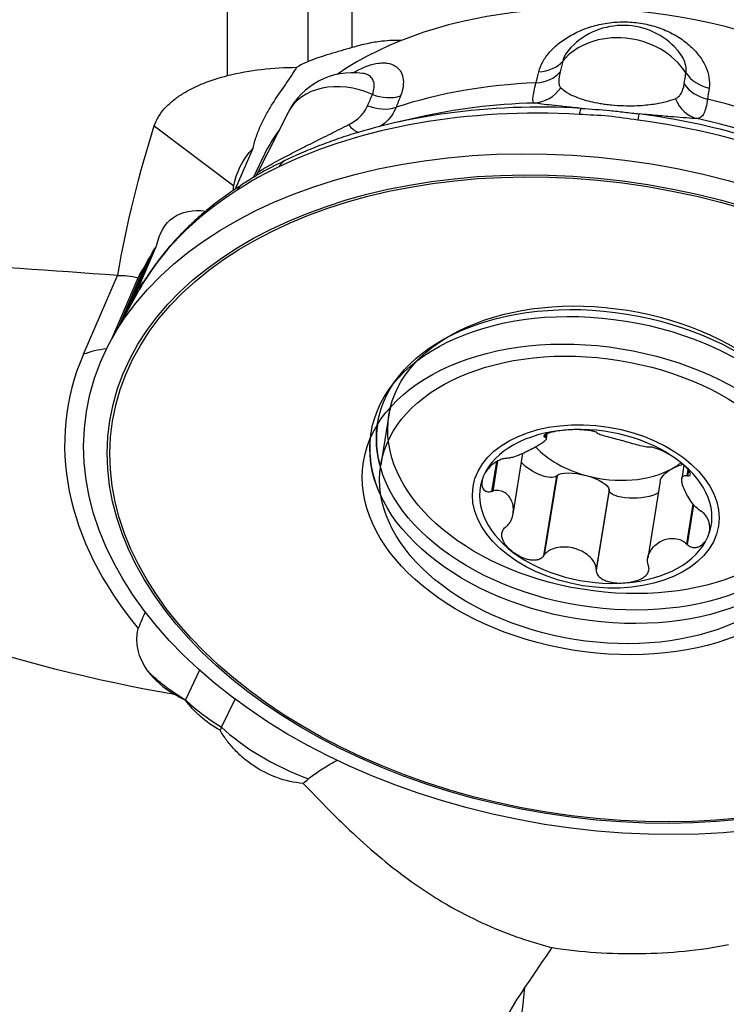
# Model space of a CAD drawing. Units: millimetres. Extents: x -25 to 102, y -66 to 90.
# Drawn here: x 42 to 56, y 16 to 35 of the extents above; entities that cross this region are included whole.
import ezdxf

# ---------------------------------------------------------------- set-up
doc = ezdxf.new("R2010")
doc.units = ezdxf.units.MM
doc.layers.add('1', color=4, linetype='CONTINUOUS')

msp = doc.modelspace()

# ---------------------------------------------------------------- linework, layer by layer
at = {"layer": '1'}
for p, q in [((45.9278, 33.6563), (45.9278, 39.7906)), ((47.4844, 33.9267), (47.4844, 39.7408)), ((48.3296, 39.8167), (48.3296, 34.1964)), ((47.0941, 32.9426), (46.5061, 31.7772)), ((49.6069, 32.8478), (49.1204, 32.7356)), ((44.512, 32.686), (46.0472, 31.528)), ((46.0789, 31.4668), (46.42, 32.2552)), ((46.5903, 32.0354), (46.4301, 31.6915)), ((44.0927, 29.2946), (44.5573, 30.3686)), ((43.9631, 29.0607), (44.4399, 30.1631)), ((43.8314, 28.8232), (44.3216, 29.9564)), ((43.1432, 28.2743), (43.801, 29.7949)), ((43.7, 28.586), (44.2028, 29.7483)), ((44.1986, 29.4857), (43.6927, 28.5729)), ((49.0418, 27.1043), (48.8857, 26.1379)), ((52.0528, 26.7185), (52.0465, 26.6797)), ((52.0656, 26.7274), (52.0573, 26.6759)), ((52.0829, 26.6447), (52.0988, 26.7427)), ((51.4391, 25.1903), (51.6282, 26.3611)), ((51.1176, 26.1998), (51.0252, 25.6277)), ((51.1403, 26.2115), (51.047, 25.6341)), ((54.7378, 26.1323), (54.6966, 25.8768)), ((54.8139, 26.0512), (54.7946, 25.9318)), ((52.2797, 25.9249), (52.0302, 24.3807)), ((52.2907, 25.9351), (52.0427, 24.3999)), ((52.2907, 25.9351), (52.2797, 25.9249)), ((54.8273, 26.0334), (54.8104, 25.9284)), ((54.2789, 25.8226), (54.0388, 24.3362)), ((53.2931, 25.6494), (53.0436, 24.1053)), ((53.2923, 25.6628), (53.0442, 24.1276)), ((53.2931, 25.6494), (53.2923, 25.6628)), ((54.9106, 25.3898), (54.7858, 24.6178)), ((54.9266, 25.37), (54.8024, 24.601)), ((45.3875, 22.1751), (45.1132, 21.6047)), ((45.812, 21.0776), (46.0714, 21.6168))]:
    msp.add_line(p, q, dxfattribs=at)
for centre, start, end in [((53.5625, 33.2254), 41.60367, 135.84747), ((48.3441, 32.312), 82.07518, 153.22716)]:
    msp.add_arc(centre, 1.4, start, end, dxfattribs=at)
for centre, major_axis, ratio, start_param, end_param in [((53.0744, 39.9312), (-2.7546, -9.6131), 0.991942, 1.136843, -1.2938662), ((53.059, 39.9357), (-2.6239, -9.1569), 0.991942, 1.1989876, -1.2938662), ((53.7869, 29.9842), (7.4581, -1.2051), 0.645751, 0.1808056, 2.5472103), ((53.5625, 33.2254), (-1.3706, 0.2853), 0.820387, -2.466212, -0.4088237), ((51.8156, 34.2886), (-0.6789, 0.1706), 0.785277, 1.94085, 2.7656634), ((51.762, 34.0747), (-0.6791, 0.1697), 0.78548, 1.93932, 2.7753099), ((55.3866, 33.9458), (-0.6931, 0.0978), 0.790274, 0.6229308, 1.4477441), ((48.3441, 32.312), (-1.2499, 0.6306), 0.748887, -1.4982992, -0.0000064), ((53.5049, 28.2386), (-7.944, 1.2836), 0.645751, -1.2622584, -0.8945767), ((55.3559, 33.7297), (-0.693, 0.0988), 0.79034, 0.613372, 1.4493619), ((48.9148, 33.7809), (-0.6524, 0.2537), 0.750424, 1.5710556, 2.3958689), ((51.8213, 33.8239), (-0.1013, -0.6926), 0.948407, 0.1953255, 1.0970478), ((53.3833, 27.486), (-8.4792, 1.3701), 0.645751, -1.2859266, -1.0079228), ((55.1418, 33.5052), (0.0429, 0.6987), 0.889472, 2.0609653, 2.9626876), ((53.5049, 28.2386), (-7.944, 1.2836), 0.645751, -2.0476565, -1.6799748), ((53.2395, 26.5964), (9.5134, -1.5372), 0.645751, 1.7297568, 2.3965935), ((53.2778, 26.8329), (-9.3346, 1.5083), 0.645751, -1.1273675, -0.9263892), ((48.8293, 33.5614), (-0.6522, 0.2544), 0.749974, 1.561022, 2.3970119), ((53.2778, 26.8329), (-9.3346, 1.5083), 0.645751, -1.4118358, -1.1273675), ((52.7286, 32.3263), (-0.0399, -0.6989), 0.120863, -3.0644632, -2.5408644), ((53.7824, 32.2251), (-0.0936, -0.6937), 0.030838, -3.0586034, -2.5350046), ((53.2778, 26.8329), (-9.3346, 1.5083), 0.645751, -1.9793868, -1.5303974), ((48.3829, 33.2221), (-0.1989, 0.6712), 0.498571, 2.2902233, 2.7832956), ((53.2395, 26.5964), (9.5134, -1.5372), 0.645751, 0.9443587, 1.6111953), ((53.3833, 27.486), (-8.4792, 1.3701), 0.645751, -2.0713247, -1.6563066), ((53.7869, 29.9842), (7.4581, -1.2051), 0.645751, 2.8315244, 2.9608207), ((47.3407, 31.3832), (0.3049, -0.6301), 0.561275, -3.1415616, -2.7276483), ((46.5923, 30.9666), (-0.3768, 0.5899), 0.618566, 0.000374, 0.3443536), ((53.2395, 26.5964), (9.5134, -1.5372), 0.645751, 2.515155, 2.9110163), ((45.9176, 28.5431), (1.8356, -0.794), 0.753536, 2.8662812, 2.9780052), ((53.2395, 26.5964), (9.5134, -1.5372), 0.645751, 2.9110163, 2.9129856), ((44.2273, 26.7993), (1.8356, -0.794), 0.753536, 2.221091, 2.4821173), ((53.0744, 25.5746), (-10.2379, 1.6543), 0.645751, -0.1621197, 0.6358756), ((53.2127, 26.4304), (4.1709, -0.6739), 0.645751, 3.0849135, 3.1415603), ((53.1816, 26.2376), (4.358, -0.7042), 0.645751, -3.1318073, -2.8471985), ((53.0361, 25.3374), (-2.2317, 0.3606), 0.645751, -1.2093172, -0.1621197), ((53.0361, 25.3374), (-2.2317, 0.3606), 0.645751, -2.2565148, -1.2093172), ((53.1498, 26.0408), (4.4526, -0.7195), 0.645751, -3.1024532, -2.7238914), ((53.301, 26.9769), (1.7051, -0.2755), 0.645751, -2.4499026, -1.732916), ((53.301, 26.9769), (1.7051, -0.2755), 0.645751, -1.732916, -0.6857184), ((53.301, 26.9769), (1.7051, -0.2755), 0.645751, -0.6857184, -0.529228), ((53.0361, 25.3374), (-2.2317, 0.3606), 0.645751, 2.979473, -2.2565148), ((53.0361, 25.3374), (-2.2317, 0.3606), 0.645751, -0.1621197, 0.8850779), ((53.0361, 25.3374), (-2.2317, 0.3606), 0.645751, 1.9322754, 2.979473), ((53.0361, 25.3374), (-2.2317, 0.3606), 0.645751, 0.8850779, 1.9322754), ((45.9012, 21.94), (-1.8024, 0.8668), 0.335499, 0.7531024, 1.2845109), ((46.0001, 22.5526), (1.8041, -0.2915), 0.645751, -2.562369, -2.1145204), ((46.2506, 21.6765), (-1.1661, -1.546), 0.483501, -1.1774548, -1.1734561), ((46.6, 21.4129), (-1.8024, 0.8668), 0.335499, 0.7791504, 1.2845109), ((46.9494, 21.1494), (1.1661, 1.546), 0.483501, 1.9641378, 2.0016864), ((47.2988, 20.8858), (-1.8024, 0.8668), 0.335499, 0.7791504, 1.8346181), ((53.7869, 19.5546), (-7.4682, -1.1408), 0.59118, 0.8797483, 2.0069911), ((51.3823, 16.9728), (0.4778, 4.9771), 0.075984, -2.973389, -1.7504007)]:
    msp.add_ellipse(centre, major_axis=major_axis, ratio=ratio, start_param=start_param, end_param=end_param, dxfattribs=at)
for centre, major_axis in [((53.0744, 25.5746), (9.872, -1.5951)), ((53.059, 25.4788), (9.4035, -1.5194)), ((53.0581, 25.4736), (-9.3524, 1.5112)), ((53.1816, 26.2376), (4.358, -0.7042)), ((53.2127, 26.4304), (4.1709, -0.6739)), ((53.1498, 26.0408), (4.4526, -0.7195)), ((53.0581, 25.4736), (-4.5045, 0.7278)), ((53.0566, 25.464), (4.1709, -0.6739)), ((53.0361, 25.3374), (2.3693, -0.3828))]:
    msp.add_ellipse(centre, major_axis=major_axis, ratio=0.645751, dxfattribs=at)
at = {"layer": '1', "extrusion": (0, 0, -1)}
for centre, major_axis, ratio, start_param, end_param in [((48.2638, 31.7041), (2.199, 0.5806), 0.637716, -2.8653248, -2.3774345), ((47.6611, 30.3107), (1.2874, -1.7999), 0.557359, 2.5743025, 2.6294541), ((46.1645, 29.114), (1.2874, -1.7999), 0.557359, 2.6544568, -2.6486359), ((45.9888, 28.7069), (1.2874, -1.7999), 0.557359, 2.8005425, 2.9807261), ((47.227, 42.6337), (23.9978, -7.5899), 0.831659, 1.4072745, 2.1543966), ((45.8705, 28.5002), (1.2874, -1.7999), 0.557359, 2.8005425, 2.9819646), ((45.7522, 28.2934), (1.2874, -1.7999), 0.557359, 2.7994843, 2.9819646), ((44.6866, 27.861), (1.2874, -1.7999), 0.557359, -2.8031679, -2.5336869), ((51.8957, 26.1945), (0.4025, -0.249), 0.407227, 0.1419424, 2.118101), ((54.6945, 25.9258), (0.4103, 0.1605), 0.469887, -2.8710781, -1.8522547), ((54.6945, 25.9258), (0.4103, 0.1605), 0.469887, -1.8522547, -1.3288944), ((52.7806, 25.7738), (0.51, -0.1291), 0.329529, -2.9313049, -1.5175311), ((52.7806, 25.7738), (0.51, -0.1291), 0.329529, -1.5175311, -0.1037573), ((53.805, 25.6755), (0.5126, 0.0195), 0.3466, 0.5613849, 3.1042535), ((46.618, 38.8648), (28.6977, -9.2901), 0.856923, 1.206415, 2.2000159), ((46.2672, 22.7013), (2.09, -0.1051), 0.650819, 2.6555644, -3.013488)]:
    msp.add_ellipse(centre, major_axis=major_axis, ratio=ratio, start_param=start_param, end_param=end_param, dxfattribs=at)
at = {"layer": '1'}
for points, knots in [([(51.9362, 33.7299), (51.9526, 33.7948), (51.9789, 33.8593), (52.0325, 33.9551), (52.0527, 33.9869), (52.0981, 34.0502), (52.1233, 34.0817), (52.2047, 34.1735), (52.2672, 34.232), (52.3732, 34.3151), (52.4108, 34.3421), (52.4891, 34.3936), (52.5298, 34.4181), (52.6564, 34.4876), (52.747, 34.529), (52.9398, 34.5995), (53.0394, 34.6278), (53.1936, 34.6595), (53.2458, 34.6683), (53.3518, 34.682), (53.4056, 34.6869), (53.5658, 34.6955), (53.6723, 34.6933), (53.8845, 34.6728), (53.9909, 34.6542), (54.1933, 34.6025), (54.2904, 34.5694), (54.4301, 34.5091), (54.4759, 34.4872), (54.5636, 34.4406), (54.6056, 34.4159), (54.7264, 34.3383), (54.7999, 34.2817), (54.8995, 34.1898), (54.931, 34.158), (54.9889, 34.0936), (55.0156, 34.0609), (55.0889, 33.9613), (55.1288, 33.8931), (55.1904, 33.7535), (55.2111, 33.684), (55.2329, 33.5475), (55.234, 33.4798), (55.2248, 33.4142)], [0, 0, 0, 0, 0.0625, 0.0625, 0.09375, 0.09375, 0.125, 0.125, 0.1875, 0.1875, 0.21875, 0.21875, 0.25, 0.25, 0.3125, 0.3125, 0.375, 0.375, 0.40625, 0.40625, 0.4375, 0.4375, 0.5, 0.5, 0.5625, 0.5625, 0.625, 0.625, 0.65625, 0.65625, 0.6875, 0.6875, 0.75, 0.75, 0.78125, 0.78125, 0.8125, 0.8125, 0.875, 0.875, 0.9375, 0.9375, 1, 1, 1, 1]), ([(49.2937, 34.3328), (49.1707, 34.3382), (49.042, 34.3328), (48.8135, 34.3068), (48.7177, 34.2912), (48.525, 34.2508), (48.4278, 34.226), (48.3296, 34.1964)], [0, 0, 0, 0, 0.4157983, 0.4157983, 0.7078991, 0.7078991, 1, 1, 1, 1]), ([(48.3296, 34.1964), (48.2611, 34.1757), (48.1896, 34.155), (48.0465, 34.1135), (47.9741, 34.0925), (47.8284, 34.0485), (47.7558, 34.0257), (47.6166, 33.9783), (47.5493, 33.9535), (47.4844, 33.9267)], [0, 0, 0, 0, 0.25, 0.25, 0.5, 0.5, 0.75, 0.75, 1, 1, 1, 1]), ([(52.5572, 34.1998), (52.5569, 34.1995), (52.5567, 34.1992), (52.5158, 34.1571), (52.4814, 34.1129), (52.4284, 34.0243), (52.4092, 33.9795), (52.3979, 33.9342)], [0, 0, 0, 0, 0.003239, 0.003239, 0.5016195, 0.5016195, 1, 1, 1, 1]), ([(54.7785, 33.7057), (54.785, 33.7514), (54.7833, 33.7987), (54.7647, 33.894), (54.7476, 33.9427), (54.6984, 34.0394), (54.667, 34.0864), (54.6231, 34.1392), (54.6168, 34.1465), (54.6104, 34.1538)], [0, 0, 0, 0, 0.3162563, 0.3162563, 0.6325126, 0.6325126, 0.9487689, 0.9487689, 1, 1, 1, 1]), ([(48.3537, 33.7094), (48.3741, 33.7217), (48.3944, 33.7336), (48.49, 33.7867), (48.5652, 33.8211), (48.7073, 33.8713), (48.775, 33.8877), (48.8712, 33.8997), (48.9026, 33.9016), (48.9621, 33.901), (48.9904, 33.8985), (49.0708, 33.8852), (49.1184, 33.8683), (49.1802, 33.8313), (49.1991, 33.817), (49.2329, 33.7852), (49.2477, 33.7677), (49.2864, 33.7104), (49.3043, 33.6661), (49.3232, 33.5652), (49.3238, 33.5101), (49.3076, 33.3922), (49.2907, 33.3289), (49.2649, 33.2623)], [0, 0, 0, 0, 0.0325629, 0.0325629, 0.1534926, 0.1534926, 0.2744222, 0.2744222, 0.334887, 0.334887, 0.3953518, 0.3953518, 0.5162815, 0.5162815, 0.5767463, 0.5767463, 0.6372111, 0.6372111, 0.7581407, 0.7581407, 0.8790704, 0.8790704, 1, 1, 1, 1]), ([(44.512, 32.686), (44.5308, 32.7449), (44.5577, 32.8032), (44.6244, 32.9142), (44.6643, 32.9674), (44.7561, 33.0699), (44.8079, 33.1187), (44.9191, 33.21), (44.9789, 33.2528), (45.1059, 33.3336), (45.1735, 33.3716), (45.3139, 33.4423), (45.3862, 33.4748), (45.6091, 33.5647), (45.7652, 33.6148), (45.9278, 33.6563)], [0, 0, 0, 0, 0.125, 0.125, 0.25, 0.25, 0.375, 0.375, 0.5, 0.5, 0.625, 0.625, 0.75, 0.75, 1, 1, 1, 1]), ([(45.9278, 33.6563), (46.1415, 33.7109), (46.3605, 33.75), (46.8074, 33.8024), (47.0363, 33.8154), (47.2645, 33.8151)], [0, 0, 0, 0, 0.5, 0.5, 1, 1, 1, 1]), ([(46.42, 32.2552), (46.4365, 32.3318), (46.4579, 32.4078), (46.508, 32.5553), (46.5369, 32.6274), (46.6008, 32.7689), (46.6359, 32.8383), (46.7111, 32.975), (46.7515, 33.0426), (46.8751, 33.2388), (46.9612, 33.3615), (47.0844, 33.5389), (47.1246, 33.5972), (47.1989, 33.7089), (47.2333, 33.7628), (47.2645, 33.8151)], [0, 0, 0, 0, 0.125, 0.125, 0.25, 0.25, 0.375, 0.375, 0.5, 0.5, 0.75, 0.75, 0.875, 0.875, 1, 1, 1, 1]), ([(48.7246, 33.2913), (48.7426, 33.3377), (48.7536, 33.3815), (48.7617, 33.4621), (48.7589, 33.4994), (48.7401, 33.566), (48.7243, 33.5945), (48.6814, 33.6424), (48.6539, 33.6618), (48.5978, 33.6862), (48.5713, 33.6935), (48.5425, 33.6978)], [0, 0, 0, 0, 0.2103148, 0.2103148, 0.4206295, 0.4206295, 0.6309443, 0.6309443, 0.8412591, 0.8412591, 1, 1, 1, 1]), ([(52.3483, 33.7253), (52.3308, 33.6511), (52.3218, 33.5881), (52.3229, 33.5115), (52.3258, 33.4889), (52.3378, 33.4507), (52.3468, 33.4349), (52.3597, 33.4224)], [0, 0, 0, 0, 0.5, 0.5, 0.75, 0.75, 1, 1, 1, 1]), ([(51.8494, 33.1258), (51.8363, 33.1313), (51.8284, 33.1432), (51.8206, 33.1808), (51.8209, 33.2067), (51.8281, 33.2722), (51.835, 33.3116), (51.8545, 33.4037), (51.8671, 33.4568), (51.8823, 33.516)], [0, 0, 0, 0, 0.25, 0.25, 0.5, 0.5, 0.75, 0.75, 1, 1, 1, 1]), ([(54.5733, 33.2099), (54.5973, 33.2189), (54.6183, 33.232), (54.655, 33.2656), (54.6709, 33.2861), (54.7125, 33.3587), (54.7321, 33.4206), (54.7443, 33.4953)], [0, 0, 0, 0, 0.25, 0.25, 0.5, 0.5, 1, 1, 1, 1]), ([(52.3597, 33.4224), (52.3911, 33.392), (52.4296, 33.3618), (52.526, 33.302), (52.5837, 33.2722), (52.6943, 33.2277), (52.7347, 33.2131), (52.825, 33.1845), (52.8749, 33.1705), (52.9887, 33.1432), (53.0505, 33.1305), (53.1536, 33.1133), (53.1901, 33.1079), (53.2639, 33.0981), (53.3017, 33.0938), (53.4176, 33.0826), (53.497, 33.0776), (53.6445, 33.0729), (53.7149, 33.0729), (53.8466, 33.0765), (53.9073, 33.08), (54.0195, 33.0892), (54.0714, 33.095), (54.218, 33.1149), (54.301, 33.1312), (54.4494, 33.1678), (54.5145, 33.188), (54.5733, 33.2099)], [0, 0, 0, 0, 0.125, 0.125, 0.25, 0.25, 0.3125, 0.3125, 0.375, 0.375, 0.4375, 0.4375, 0.46875, 0.46875, 0.5, 0.5, 0.5625, 0.5625, 0.625, 0.625, 0.6875, 0.6875, 0.75, 0.75, 0.875, 0.875, 1, 1, 1, 1]), ([(52.7619, 33.0234), (52.7019, 33.0293), (52.6446, 33.0349), (52.5376, 33.0455), (52.4873, 33.0505), (52.3449, 33.0649), (52.2604, 33.0739), (52.1134, 33.0902), (52.05, 33.0978), (51.9387, 33.1122), (51.8909, 33.1191), (51.8494, 33.1258)], [0, 0, 0, 0, 0.125, 0.125, 0.25, 0.25, 0.5, 0.5, 0.75, 0.75, 1, 1, 1, 1]), ([(55.1944, 33.198), (55.1864, 33.1382), (55.1763, 33.0855), (55.152, 32.9938), (55.1377, 32.9547), (55.1045, 32.8915), (55.0857, 32.8677), (55.0423, 32.8349), (55.0175, 32.8259), (54.989, 32.8244)], [0, 0, 0, 0, 0.25, 0.25, 0.5, 0.5, 0.75, 0.75, 1, 1, 1, 1]), ([(48.2622, 32.7052), (48.3076, 32.7279), (48.3493, 32.7528), (48.4251, 32.8064), (48.4593, 32.8352), (48.552, 32.9284), (48.5994, 32.998), (48.6322, 33.0748)], [0, 0, 0, 0, 0.25, 0.25, 0.5, 0.5, 1, 1, 1, 1]), ([(49.1796, 33.0429), (49.1563, 32.9823), (49.1264, 32.9268), (49.0539, 32.8254), (49.011, 32.7793), (48.9287, 32.7109), (48.8928, 32.6858), (48.8544, 32.6632)], [0, 0, 0, 0, 0.3734356, 0.3734356, 0.7468711, 0.7468711, 1, 1, 1, 1]), ([(52.7619, 33.0234), (52.9409, 33.0101), (53.1243, 32.9985), (53.4049, 32.9716), (53.4998, 32.9611), (53.6877, 32.9391), (53.781, 32.9275), (53.8739, 32.9167)], [0, 0, 0, 0, 0.5, 0.5, 0.75, 0.75, 1, 1, 1, 1]), ([(54.989, 32.8244), (54.927, 32.8276), (54.8592, 32.8319), (54.7095, 32.8425), (54.6278, 32.8489), (54.4457, 32.8641), (54.3445, 32.873), (54.1796, 32.888), (54.1223, 32.8933), (54.0019, 32.9046), (53.9387, 32.9105), (53.8739, 32.9167)], [0, 0, 0, 0, 0.25, 0.25, 0.5, 0.5, 0.75, 0.75, 0.875, 0.875, 1, 1, 1, 1]), ([(46.5051, 31.7752), (46.5057, 31.7764), (46.5066, 31.7778), (46.5126, 31.7853), (46.5225, 31.7939), (46.5581, 31.8194), (46.5831, 31.8357), (46.6359, 31.8677), (46.6563, 31.8797), (46.7014, 31.9058), (46.7263, 31.9199), (46.8082, 31.9655), (46.8721, 32.0001), (47.0033, 32.0698), (47.0723, 32.1058), (47.2106, 32.1772), (47.2795, 32.2124), (47.414, 32.2807), (47.48, 32.314), (47.6757, 32.4124), (47.7993, 32.4741), (48.037, 32.5927), (48.1513, 32.6497), (48.2622, 32.7052)], [0, 0, 0, 0, 0.023289, 0.023289, 0.1120809, 0.1120809, 0.2008728, 0.2008728, 0.2452688, 0.2452688, 0.2896647, 0.2896647, 0.3784566, 0.3784566, 0.4672485, 0.4672485, 0.5560404, 0.5560404, 0.6448324, 0.6448324, 0.8224162, 0.8224162, 1, 1, 1, 1]), ([(48.4406, 32.5544), (48.4127, 32.5465), (48.2558, 32.5014), (47.9788, 32.4071), (47.6119, 32.2702), (47.2988, 32.1372), (47.1094, 32.049), (47.0358, 32.0133)], [0, 0, 0, 0, 0.0557053, 0.3144638, 0.5733022, 0.832175, 1, 1, 1, 1]), ([(47.0363, 32.0137), (46.9994, 31.9961), (46.8976, 31.9462), (46.7954, 31.8993), (46.7284, 31.8623), (46.7271, 31.8616)], [0, 0, 0, 0, 0.3588055, 0.9875963, 1, 1, 1, 1]), ([(46.7271, 31.8616), (46.66, 31.8265), (46.5294, 31.7547), (46.3593, 31.6491), (46.2546, 31.5817), (46.2154, 31.5567), (46.2153, 31.5567)], [0, 0, 0, 0, 0.374562, 0.7395751, 0.9990984, 1, 1, 1, 1]), ([(46.5054, 31.7775), (46.503, 31.7719), (46.4932, 31.7507), (46.4787, 31.7288), (46.4697, 31.7161), (46.4681, 31.714)], [0, 0, 0, 0, 0.2186734, 0.8603164, 1, 1, 1, 1]), ([(46.2155, 31.5566), (46.1609, 31.5216), (46.0067, 31.4203), (45.7622, 31.2458), (45.489, 31.0286), (45.2324, 30.8012), (44.9933, 30.5643), (44.7722, 30.3182), (44.5691, 30.064), (44.3867, 29.8014), (44.2664, 29.6121), (44.2121, 29.5086), (44.2063, 29.4974)], [0, 0, 0, 0, 0.062857, 0.1795007, 0.2959763, 0.412138, 0.5279188, 0.6432556, 0.7580946, 0.8723966, 0.9861421, 1, 1, 1, 1]), ([(43.801, 29.7949), (41.2856, 29.9903), (38.7724, 30.1192), (33.7508, 30.2423), (31.2423, 30.2366), (28.7361, 30.1614)], [0, 0, 0, 0, 0.5, 0.5, 1, 1, 1, 1]), ([(52.4647, 26.8129), (52.4099, 26.8085), (52.3563, 26.8022), (52.2541, 26.7858), (52.2052, 26.7756), (52.1394, 26.7573), (52.1187, 26.7507), (52.0818, 26.7366), (52.0655, 26.729), (52.0411, 26.7138), (52.0328, 26.7058), (52.0295, 26.6913), (52.0347, 26.6847), (52.0465, 26.6797)], [0, 0, 0, 0, 0.25, 0.25, 0.5, 0.5, 0.625, 0.625, 0.75, 0.75, 0.875, 0.875, 1, 1, 1, 1]), ([(53.0595, 26.7602), (53.0553, 26.7658), (53.0444, 26.7718), (53.011, 26.7835), (52.989, 26.789), (52.9408, 26.7986), (52.9143, 26.8027), (52.8597, 26.8095), (52.8316, 26.8123), (52.7465, 26.8186), (52.6892, 26.8203), (52.5757, 26.8197), (52.5195, 26.8173), (52.4647, 26.8129)], [0, 0, 0, 0, 0.125, 0.125, 0.25, 0.25, 0.375, 0.375, 0.5, 0.5, 0.75, 0.75, 1, 1, 1, 1]), ([(52.0573, 26.6759), (52.0814, 26.6674), (52.0864, 26.6545), (52.0771, 26.6259), (52.0627, 26.6101), (52.0228, 26.5764), (51.9971, 26.5584), (51.9374, 26.5204), (51.9037, 26.5007), (51.7922, 26.4386), (51.7055, 26.394), (51.5637, 26.3323), (51.5143, 26.3127), (51.4394, 26.2885), (51.4144, 26.2814), (51.366, 26.2706), (51.3419, 26.2667), (51.3201, 26.2655)], [0, 0, 0, 0, 0.125, 0.125, 0.25, 0.25, 0.375, 0.375, 0.5, 0.5, 0.75, 0.75, 0.875, 0.875, 0.9375, 0.9375, 1, 1, 1, 1]), ([(54.0633, 26.4835), (54.0419, 26.4806), (54.0042, 26.4863), (53.9204, 26.5039), (53.8734, 26.5159), (53.7768, 26.5418), (53.7267, 26.5558), (53.6254, 26.584), (53.5749, 26.598), (53.4234, 26.6392), (53.3245, 26.6646), (53.1956, 26.7002), (53.1558, 26.7117), (53.1076, 26.7287), (53.0935, 26.7343), (53.072, 26.7452), (53.0642, 26.7507), (53.0617, 26.7557)], [0, 0, 0, 0, 0.125, 0.125, 0.25, 0.25, 0.375, 0.375, 0.5, 0.5, 0.75, 0.75, 0.875, 0.875, 0.9375, 0.9375, 1, 1, 1, 1]), ([(54.6295, 26.2244), (54.5896, 26.2545), (54.5466, 26.2839), (54.4552, 26.3402), (54.4068, 26.3673), (54.3306, 26.4048), (54.3046, 26.4167), (54.252, 26.439), (54.2253, 26.4494), (54.1738, 26.4669), (54.1484, 26.4743), (54.1042, 26.4837), (54.0857, 26.4857), (54.0728, 26.4848)], [0, 0, 0, 0, 0.25, 0.25, 0.5, 0.5, 0.625, 0.625, 0.75, 0.75, 0.875, 0.875, 1, 1, 1, 1]), ([(51.3007, 26.2645), (51.2764, 26.2625), (51.2497, 26.257), (51.1958, 26.2398), (51.169, 26.2283), (51.1201, 26.2027), (51.0972, 26.1884), (51.0552, 26.1587), (51.0361, 26.1431), (50.9832, 26.0953), (50.9542, 26.0621), (50.9057, 25.9947), (50.8862, 25.9604), (50.8713, 25.9259)], [0, 0, 0, 0, 0.125, 0.125, 0.25, 0.25, 0.375, 0.375, 0.5, 0.5, 0.75, 0.75, 1, 1, 1, 1]), ([(54.8104, 25.9284), (54.8288, 25.9252), (54.8429, 25.9264), (54.8605, 25.9371), (54.8638, 25.9464), (54.8626, 25.9687), (54.8581, 25.9819), (54.8441, 26.0098), (54.8346, 26.0246), (54.801, 26.07), (54.772, 26.1013), (54.7063, 26.1634), (54.6694, 26.1943), (54.6295, 26.2244)], [0, 0, 0, 0, 0.125, 0.125, 0.25, 0.25, 0.375, 0.375, 0.5, 0.5, 0.75, 0.75, 1, 1, 1, 1]), ([(50.8713, 25.9259), (50.8564, 25.8914), (50.846, 25.8568), (50.8359, 25.7886), (50.836, 25.755), (50.8478, 25.7079), (50.8537, 25.6928), (50.8708, 25.6651), (50.882, 25.6525), (50.9112, 25.6324), (50.9296, 25.6249), (50.9733, 25.619), (50.9988, 25.6209), (51.0252, 25.6277)], [0, 0, 0, 0, 0.25, 0.25, 0.5, 0.5, 0.625, 0.625, 0.75, 0.75, 0.875, 0.875, 1, 1, 1, 1]), ([(55.059, 25.2492), (55.0167, 25.2748), (54.977, 25.3122), (54.9076, 25.3904), (54.8773, 25.4318), (54.824, 25.513), (54.801, 25.5532), (54.7612, 25.6303), (54.7448, 25.6669), (54.7048, 25.7701), (54.6908, 25.829), (54.6985, 25.8937), (54.7059, 25.9114), (54.7287, 25.9285), (54.7382, 25.9326), (54.7622, 25.9361), (54.7769, 25.9357), (54.7946, 25.9318)], [0, 0, 0, 0, 0.125, 0.125, 0.25, 0.25, 0.375, 0.375, 0.5, 0.5, 0.75, 0.75, 0.875, 0.875, 0.9375, 0.9375, 1, 1, 1, 1]), ([(51.3113, 24.9515), (51.3323, 24.9677), (51.3501, 24.9866), (51.3803, 25.0272), (51.3924, 25.0483), (51.4229, 25.1134), (51.4347, 25.1582), (51.4468, 25.2449), (51.447, 25.287), (51.4381, 25.3666), (51.429, 25.404), (51.4022, 25.4728), (51.3849, 25.5036), (51.342, 25.5582), (51.3161, 25.5822), (51.2562, 25.62), (51.2215, 25.6344), (51.142, 25.6486), (51.096, 25.6485), (51.047, 25.6341)], [0, 0, 0, 0, 0.0625, 0.0625, 0.125, 0.125, 0.25, 0.25, 0.375, 0.375, 0.5, 0.5, 0.625, 0.625, 0.75, 0.75, 0.875, 0.875, 1, 1, 1, 1]), ([(55.2009, 24.7489), (55.2158, 24.7834), (55.2265, 24.8201), (55.2382, 24.8976), (55.2392, 24.9383), (55.2303, 25.0029), (55.2255, 25.025), (55.2112, 25.0701), (55.2016, 25.0932), (55.1766, 25.1388), (55.1607, 25.1618), (55.1229, 25.2039), (55.1008, 25.2229), (55.0778, 25.2378)], [0, 0, 0, 0, 0.25, 0.25, 0.5, 0.5, 0.625, 0.625, 0.75, 0.75, 0.875, 0.875, 1, 1, 1, 1]), ([(51.4427, 24.4504), (51.4028, 24.4805), (51.3664, 24.5134), (51.3021, 24.5849), (51.2742, 24.6235), (51.2435, 24.6862), (51.2351, 24.7079), (51.2239, 24.7532), (51.2211, 24.777), (51.224, 24.825), (51.2298, 24.8495), (51.2532, 24.8966), (51.2708, 24.9187), (51.2927, 24.9371)], [0, 0, 0, 0, 0.25, 0.25, 0.5, 0.5, 0.625, 0.625, 0.75, 0.75, 0.875, 0.875, 1, 1, 1, 1]), ([(54.0487, 24.2074), (54.031, 24.2558), (54.032, 24.3064), (54.0517, 24.399), (54.0705, 24.4419), (54.1173, 24.5188), (54.1457, 24.5532), (54.209, 24.6132), (54.2435, 24.6384), (54.355, 24.7005), (54.4382, 24.7228), (54.5694, 24.7194), (54.6145, 24.7121), (54.6816, 24.6881), (54.7038, 24.6779), (54.7464, 24.6524), (54.7672, 24.6366), (54.7858, 24.6178)], [0, 0, 0, 0, 0.125, 0.125, 0.25, 0.25, 0.375, 0.375, 0.5, 0.5, 0.75, 0.75, 0.875, 0.875, 0.9375, 0.9375, 1, 1, 1, 1]), ([(54.8024, 24.601), (54.8232, 24.5813), (54.8466, 24.5662), (54.8946, 24.547), (54.9188, 24.543), (54.9636, 24.5429), (54.9848, 24.5468), (55.0239, 24.5592), (55.042, 24.5678), (55.092, 24.5981), (55.1199, 24.6241), (55.1669, 24.6822), (55.186, 24.7145), (55.2009, 24.7489)], [0, 0, 0, 0, 0.125, 0.125, 0.25, 0.25, 0.375, 0.375, 0.5, 0.5, 0.75, 0.75, 1, 1, 1, 1]), ([(53.0442, 24.1276), (53.045, 24.1528), (53.0404, 24.1777), (53.0244, 24.2259), (53.0131, 24.2486), (52.9724, 24.3138), (52.9372, 24.3519), (52.8584, 24.4188), (52.8146, 24.4474), (52.7229, 24.4945), (52.6741, 24.5134), (52.5225, 24.5548), (52.4155, 24.5621), (52.2598, 24.536), (52.2085, 24.5211), (52.1377, 24.4861), (52.1152, 24.4724), (52.0749, 24.4402), (52.0566, 24.4213), (52.0427, 24.3999)], [0, 0, 0, 0, 0.0625, 0.0625, 0.125, 0.125, 0.25, 0.25, 0.375, 0.375, 0.5, 0.5, 0.75, 0.75, 0.875, 0.875, 0.9375, 0.9375, 1, 1, 1, 1]), ([(52.0302, 24.3807), (52.0139, 24.3582), (51.9923, 24.3395), (51.9422, 24.3125), (51.9142, 24.3043), (51.8585, 24.2963), (51.8301, 24.2962), (51.7747, 24.301), (51.7476, 24.306), (51.6684, 24.3261), (51.6188, 24.346), (51.526, 24.393), (51.4827, 24.4203), (51.4427, 24.4504)], [0, 0, 0, 0, 0.125, 0.125, 0.25, 0.25, 0.375, 0.375, 0.5, 0.5, 0.75, 0.75, 1, 1, 1, 1]), ([(53.6076, 23.8619), (53.6624, 23.8663), (53.7162, 23.8747), (53.82, 23.9005), (53.87, 23.9178), (53.9387, 23.9536), (53.9605, 23.9671), (54.0002, 23.9986), (54.0182, 24.0166), (54.0467, 24.0574), (54.0576, 24.0809), (54.0667, 24.1317), (54.0649, 24.1591), (54.0565, 24.1858)], [0, 0, 0, 0, 0.25, 0.25, 0.5, 0.5, 0.625, 0.625, 0.75, 0.75, 0.875, 0.875, 1, 1, 1, 1]), ([(53.0436, 24.1053), (53.0442, 24.0781), (53.0518, 24.0515), (53.0793, 24.0034), (53.0988, 23.9823), (53.1428, 23.9471), (53.1677, 23.9325), (53.2194, 23.9083), (53.2464, 23.8986), (53.3287, 23.8748), (53.3849, 23.8659), (53.4969, 23.8572), (53.5527, 23.8576), (53.6076, 23.8619)], [0, 0, 0, 0, 0.125, 0.125, 0.25, 0.25, 0.375, 0.375, 0.5, 0.5, 0.75, 0.75, 1, 1, 1, 1]), ([(45.7832, 21.0159), (45.6413, 21.0955), (45.5142, 21.1864), (45.3438, 21.3356), (45.2908, 21.3873), (45.1941, 21.4916), (45.15, 21.5446), (45.1101, 21.5981)], [0, 0, 0, 0, 0.5, 0.5, 0.75, 0.75, 1, 1, 1, 1]), ([(47.3838, 19.9913), (47.2119, 20.0057), (47.0436, 20.0429), (46.7168, 20.1608), (46.5657, 20.2386), (46.3557, 20.3798), (46.2892, 20.4306), (46.1653, 20.5369), (46.1074, 20.5926), (45.9996, 20.7086), (45.9495, 20.7692), (45.8594, 20.8914), (45.819, 20.9534), (45.7832, 21.0159)], [0, 0, 0, 0, 0.25, 0.25, 0.5, 0.5, 0.625, 0.625, 0.75, 0.75, 0.875, 0.875, 1, 1, 1, 1]), ([(47.4881, 20.076), (47.5516, 20.1288), (47.6195, 20.1783), (47.7591, 20.2722), (47.8306, 20.3162), (47.9512, 20.3866), (47.9997, 20.4139), (48.0486, 20.4407)], [0, 0, 0, 0, 0.3755509, 0.3755509, 0.7511019, 0.7511019, 1, 1, 1, 1]), ([(47.3838, 19.9913), (47.5484, 19.8218), (47.7157, 19.6492), (47.9749, 19.3893), (48.0625, 19.3027), (48.239, 19.1318), (48.3282, 19.0473), (48.7795, 18.6301), (49.159, 18.3154), (49.6687, 17.9608), (49.7726, 17.8918), (49.9813, 17.7594), (50.0865, 17.6959), (50.4047, 17.5132), (50.6203, 17.402), (51.0589, 17.2003), (51.2819, 17.1098), (51.6221, 16.9891), (51.7367, 16.9514), (51.966, 16.8813), (52.0807, 16.849), (52.1955, 16.8192)], [0, 0, 0, 0, 0.125, 0.125, 0.1875, 0.1875, 0.25, 0.25, 0.5, 0.5, 0.5625, 0.5625, 0.625, 0.625, 0.75, 0.75, 0.875, 0.875, 0.9375, 0.9375, 1, 1, 1, 1]), ([(52.1955, 16.8192), (52.7601, 16.7352), (53.3266, 16.6967), (54.1789, 16.7085), (54.4634, 16.7242), (55.0333, 16.7816), (55.3192, 16.8235), (55.6014, 16.8791)], [0, 0, 0, 0, 0.5, 0.5, 0.75, 0.75, 1, 1, 1, 1]), ([(49.4069, 12.577), (49.4758, 12.6158), (49.5475, 12.6713), (49.6971, 12.8141), (49.775, 12.9014), (49.8974, 13.0565), (49.9393, 13.1124), (50.0237, 13.2307), (50.0665, 13.2932), (50.1963, 13.4901), (50.2851, 13.6341), (50.4231, 13.8688), (50.4699, 13.9501), (50.5654, 14.119), (50.6139, 14.206), (50.7606, 14.4722), (50.8606, 14.6574), (51.017, 14.9452), (51.0703, 15.0428), (51.1799, 15.241), (51.2364, 15.3419), (51.411, 15.6458), (51.5329, 15.8491), (51.669, 16.048)], [0, 0, 0, 0, 0.125, 0.125, 0.25, 0.25, 0.3125, 0.3125, 0.375, 0.375, 0.5, 0.5, 0.5625, 0.5625, 0.625, 0.625, 0.75, 0.75, 0.8125, 0.8125, 0.875, 0.875, 1, 1, 1, 1])]:
    msp.add_open_spline(points, degree=3, knots=knots, dxfattribs=at)
for points in [[(47.4844, 33.9267), (47.4052, 33.894), (47.3319, 33.8568), (47.2645, 33.8151)], [(52.3979, 33.9342), (52.3813, 33.8646), (52.3648, 33.7949), (52.3483, 33.7253)], [(51.8823, 33.516), (51.9002, 33.5873), (51.9182, 33.6586), (51.9362, 33.7299)], [(54.7443, 33.4953), (54.7557, 33.5654), (54.7672, 33.6355), (54.7785, 33.7057)], [(48.6322, 33.0748), (48.663, 33.147), (48.6938, 33.2191), (48.7246, 33.2913)], [(55.2248, 33.4142), (55.2147, 33.3421), (55.2046, 33.2701), (55.1944, 33.198)], [(49.2649, 33.2623), (49.2365, 33.1892), (49.2081, 33.1161), (49.1796, 33.0429)], [(53.8471, 32.7967), (53.6583, 32.8222), (53.2843, 32.8836), (52.9027, 32.8947), (52.7138, 32.9055)], [(43.8052, 29.7971), (43.9834, 30.8045), (44.2191, 31.7674), (44.512, 32.686)], [(46.9193, 31.8913), (46.7773, 31.8226), (46.5106, 31.6979), (46.2407, 31.5239), (46.1145, 31.4432)], [(43.8052, 29.7971), (43.8038, 29.7964), (43.8024, 29.7956), (43.801, 29.7949)], [(52.0465, 26.6797), (52.0501, 26.6785), (52.0537, 26.6772), (52.0573, 26.6759)], [(53.0617, 26.7557), (53.061, 26.7572), (53.0602, 26.7587), (53.0595, 26.7602)], [(54.0728, 26.4848), (54.0696, 26.4843), (54.0665, 26.4839), (54.0633, 26.4835)], [(51.3201, 26.2655), (51.3136, 26.2652), (51.3071, 26.2649), (51.3007, 26.2645)], [(54.7946, 25.9318), (54.7998, 25.9307), (54.8051, 25.9296), (54.8104, 25.9284)], [(51.0252, 25.6277), (51.0325, 25.6299), (51.0397, 25.632), (51.047, 25.6341)], [(55.0778, 25.2378), (55.0715, 25.2416), (55.0653, 25.2454), (55.059, 25.2492)], [(51.2927, 24.9371), (51.2989, 24.9419), (51.3051, 24.9467), (51.3113, 24.9515)], [(54.7858, 24.6178), (54.7913, 24.6122), (54.7969, 24.6066), (54.8024, 24.601)], [(52.0427, 24.3999), (52.0385, 24.3935), (52.0344, 24.3871), (52.0302, 24.3807)], [(54.0565, 24.1858), (54.0539, 24.193), (54.0513, 24.2002), (54.0487, 24.2074)], [(53.0442, 24.1276), (53.044, 24.1202), (53.0438, 24.1127), (53.0436, 24.1053)], [(44.3404, 23.3079), (44.2918, 23.2023), (44.2467, 23.0927), (44.2031, 22.9793)], [(45.1101, 21.5981), (45.0391, 21.6318), (44.9711, 21.6679), (44.9058, 21.7064)], [(47.3838, 19.9913), (47.4187, 20.0189), (47.4535, 20.0472), (47.4881, 20.076)], [(51.669, 16.048), (51.8442, 16.304), (52.018, 16.5623), (52.1955, 16.8192)]]:
    msp.add_open_spline(points, degree=3, dxfattribs=at)

doc.saveas('drawing.dxf')
